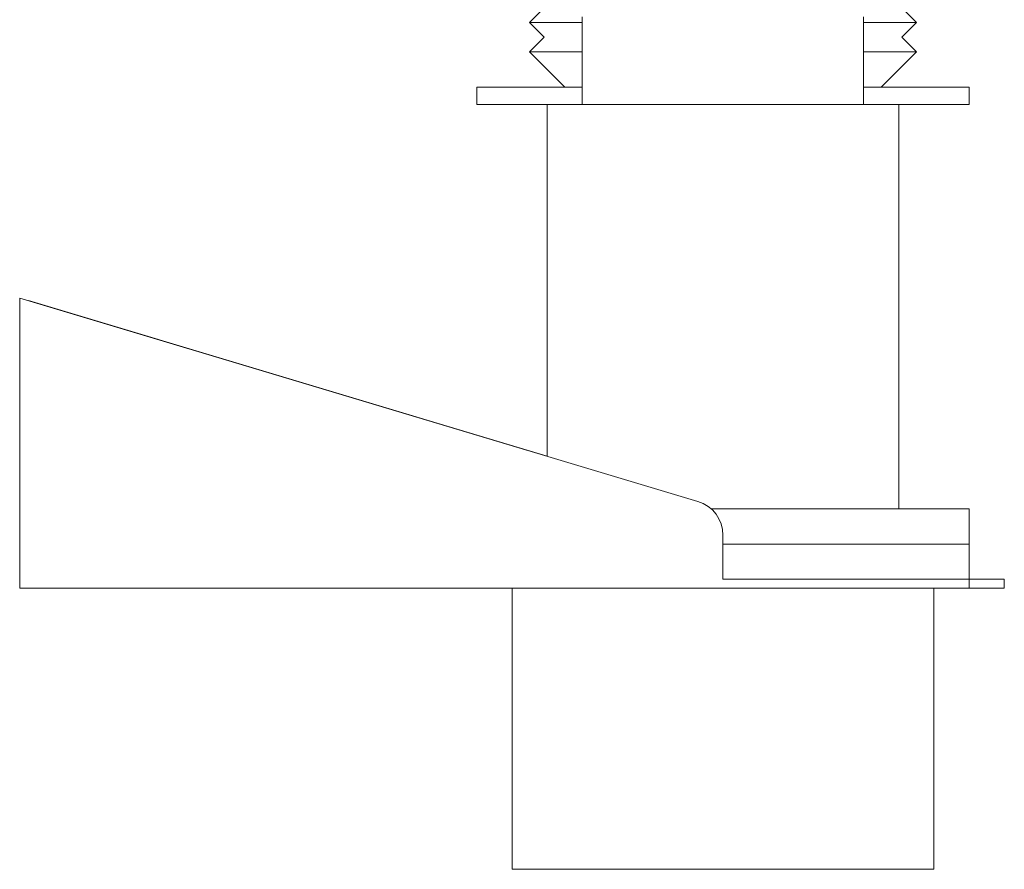
# Model space of a CAD drawing. Units: inches. Extents: x 72.8 to 108.1, y 284.1 to 317.8.
# Drawn here: x 72.8 to 79.8, y 284.1 to 290.1 of the extents above; entities that cross this region are included whole.
import ezdxf

# ---------------------------------------------------------------- set-up
doc = ezdxf.new("R2010")
doc.units = ezdxf.units.IN
doc.header["$MEASUREMENT"] = 0

msp = doc.modelspace()

# ---------------------------------------------------------------- linework, layer by layer
at = {"color": 7, "linetype": 'Continuous', "lineweight": 15}
for p, q in [((76.4916, 290.2013), (76.3875, 290.0972)), ((79.1375, 290.0972), (79.0334, 290.2013)), ((76.3875, 290.0972), (76.4916, 289.9931)), ((76.7625, 290.139), (76.7625, 289.639)), ((78.7625, 289.639), (78.7625, 290.139)), ((79.0334, 289.9931), (79.1375, 290.0972)), ((76.4916, 289.9931), (76.3875, 289.889)), ((79.1375, 289.889), (79.0334, 289.9931)), ((76.3875, 289.889), (76.6375, 289.639)), ((78.8875, 289.639), (79.1375, 289.889)), ((76.0125, 289.514), (76.0125, 289.639)), ((76.0125, 289.639), (76.7625, 289.639)), ((76.7625, 289.639), (76.7625, 289.514)), ((78.7625, 289.514), (78.7625, 289.639)), ((78.7625, 289.639), (79.5125, 289.639)), ((79.5125, 289.639), (79.5125, 289.514)), ((76.7625, 289.514), (76.0125, 289.514)), ((76.5125, 289.514), (76.5125, 287.014)), ((76.7625, 289.514), (78.7625, 289.514)), ((79.5125, 289.514), (78.7625, 289.514)), ((79.0125, 286.639), (79.0125, 289.514)), ((72.7625, 288.139), (72.7625, 286.0765)), ((77.5843, 286.6924), (72.7625, 288.139)), ((76.5125, 287.014), (72.825, 288.1202)), ((77.6795, 286.639), (79.5125, 286.639)), ((79.5125, 286.389), (79.5125, 286.639)), ((77.7625, 286.139), (77.7625, 286.453)), ((77.7625, 286.389), (79.5125, 286.389)), ((77.7625, 286.389), (79.5125, 286.389)), ((79.5125, 286.139), (79.5125, 286.389)), ((77.7625, 286.139), (79.5125, 286.139)), ((79.5125, 286.0765), (79.5125, 286.139)), ((79.5125, 286.139), (79.7625, 286.139)), ((79.7625, 286.139), (79.7625, 286.0765)), ((72.7625, 286.0765), (79.5125, 286.0765)), ((76.2625, 286.0765), (76.2625, 284.0765)), ((79.2625, 284.0765), (79.2625, 286.0765)), ((79.7625, 286.0765), (79.5125, 286.0765)), ((79.2625, 284.0765), (76.2625, 284.0765))]:
    msp.add_line(p, q, dxfattribs=at)
at = {"color": 7, "linetype": 'Continuous', "lineweight": 15, "flags": 128}
for points in [[(76.3875, 290.0972), (76.3946, 290.0972), (76.4158, 290.0971), (76.4507, 290.0971), (76.4992, 290.0971), (76.5606, 290.0971), (76.6343, 290.0971), (76.7196, 290.0971), (76.7625, 290.0971)], [(78.7625, 290.0971), (78.8062, 290.0971), (78.8914, 290.0971), (78.965, 290.0971), (79.0263, 290.0971), (79.0746, 290.0971), (79.1095, 290.0971), (79.1305, 290.0972), (79.1375, 290.0972)], [(76.3875, 289.889), (76.3946, 289.889), (76.4158, 289.8889), (76.4507, 289.8889), (76.4992, 289.8889), (76.5606, 289.8889), (76.6343, 289.8889), (76.7196, 289.8889), (76.7625, 289.8889)], [(78.7625, 289.8889), (78.8062, 289.8889), (78.8914, 289.8889), (78.965, 289.8889), (79.0263, 289.8889), (79.0746, 289.8889), (79.1095, 289.8889), (79.1305, 289.889), (79.1375, 289.889)]]:
    msp.add_lwpolyline(points, dxfattribs=at)
at = {"color": 7, "linetype": 'Continuous', "lineweight": 15}
msp.add_arc((77.5125, 286.453), 0.25, 0, 73.30076, dxfattribs=at)

doc.saveas('drawing.dxf')
